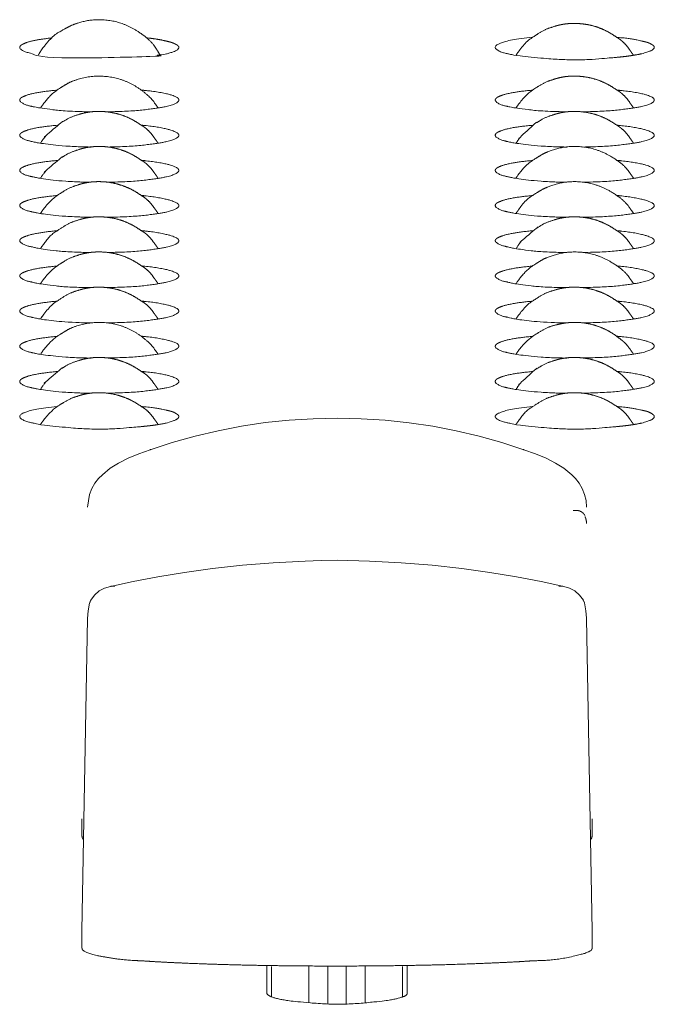
# Model space of a CAD drawing. Units: millimetres. Extents: x -400 to 1006, y -370 to 540.
# Drawn here: x 173 to 186, y -127 to -106 of the extents above; entities that cross this region are included whole.
import ezdxf

# ---------------------------------------------------------------- set-up
doc = ezdxf.new("R2010")
doc.units = ezdxf.units.MM
doc.header["$LTSCALE"] = 5
doc.layers.add('レイヤー 1', color=7, linetype='Continuous', lineweight=18)

msp = doc.modelspace()

# ---------------------------------------------------------------- linework, layer by layer
at = {"layer": 'レイヤー 1', "color": 7, "lineweight": 5}
for p, q in [((174.389, -118.604), (174.415, -118.546)), ((184.929, -118.546), (184.955, -118.604)), ((184.955, -118.604), (184.947, -118.584)), ((174.224, -125.601), (174.344, -118.934)), ((174.342, -118.939), (174.342, -118.934)), ((185, -118.934), (185, -118.939)), ((185.119, -125.601), (185, -118.934)), ((174.224, -123.209), (174.224, -123.576)), ((185.119, -123.576), (185.119, -123.209)), ((174.224, -125.601), (174.224, -125.966)), ((185.119, -125.966), (185.119, -125.601)), ((178.173, -126.343), (178.173, -126.931)), ((178.273, -127.011), (178.273, -126.364)), ((179.071, -127.132), (179.071, -126.35)), ((179.472, -126.354), (179.472, -127.152)), ((179.87, -127.152), (179.87, -126.354)), ((180.274, -126.35), (180.274, -127.134)), ((181.069, -126.364), (181.069, -127.011)), ((181.172, -126.931), (181.172, -126.343))]:
    msp.add_line(p, q, dxfattribs=at)
at = {"layer": 'レイヤー 1', "color": 7, "lineweight": 5, "flags": 128}
for points in [[(174.342, -116.558), (174.386, -116.291), (174.434, -116.164), (174.499, -116.052), (174.576, -115.95), (174.659, -115.868), (174.828, -115.729), (175.007, -115.622), (175.21, -115.518), (175.435, -115.425), (175.68, -115.335), (176.153, -115.18), (176.639, -115.049), (177.131, -114.932), (177.632, -114.835), (178.14, -114.757), (178.648, -114.706), (179.16, -114.674), (179.671, -114.66), (180.189, -114.674), (180.702, -114.706), (181.211, -114.762), (181.719, -114.835), (182.217, -114.932), (182.708, -115.049), (183.188, -115.18), (183.661, -115.335)], [(183.662, -115.335), (183.91, -115.425), (184.135, -115.518), (184.334, -115.622), (184.517, -115.731), (184.684, -115.868), (184.766, -115.95), (184.842, -116.052), (184.907, -116.166), (184.957, -116.291), (184.99, -116.421), (185, -116.558)], [(174.831, -118.254), (175.318, -118.149), (175.846, -118.047), (176.412, -117.955), (177.015, -117.868), (177.65, -117.799), (178.311, -117.746), (178.99, -117.71), (179.334, -117.7), (179.675, -117.695), (180.364, -117.71), (181.042, -117.746), (181.702, -117.799), (182.335, -117.868), (182.937, -117.955), (183.501, -118.05), (184.03, -118.149), (184.512, -118.254)], [(174.412, -118.546), (174.494, -118.437), (174.593, -118.349), (174.707, -118.291), (174.831, -118.254)], [(184.512, -118.254), (184.635, -118.291), (184.748, -118.349), (184.849, -118.436), (184.932, -118.546)], [(174.342, -118.934), (174.355, -118.77), (174.388, -118.606)], [(184.955, -118.604), (184.987, -118.77), (185, -118.932)]]:
    msp.add_lwpolyline(points, dxfattribs=at)
for points in [[(175.68, -115.335, -0.006297), (175.7, -115.332), (175.701, -115.331)], [(183.662, -115.335, 0.010066), (183.641, -115.331), (183.64, -115.331)]]:
    msp.add_lwpolyline(points, format="xyb", dxfattribs=at)
at = {"layer": 'レイヤー 1', "color": 7, "lineweight": 5}
for points, knots in [([(175.892, -106.912), (175.878, -106.887), (175.709, -106.617), (175.298, -106.317), (174.88, -106.171), (174.435, -106.151), (174.052, -106.251), (173.874, -106.345), (173.848, -106.36), (173.841, -106.364), (173.614, -106.492), (173.364, -106.784), (173.298, -106.905), (173.294, -106.912)], [0, 0, 0, 0.127457, 0.254914, 0.382371, 0.509829, 0.637286, 0.764743, 0.8922, 0.8922, 0.9274, 0.9626, 0.9978, 1, 1, 1]), ([(173.587, -106.547), (173.359, -106.572), (173.074, -106.63), (172.94, -106.689), (172.906, -106.719), (172.888, -106.763), (172.936, -106.808), (173.073, -106.869), (173.226, -106.899), (173.246, -106.903), (173.403, -106.931), (174.542, -107.051), (175.571, -106.954), (175.598, -106.951), (175.828, -106.927), (176.114, -106.871), (176.249, -106.812), (176.282, -106.782), (176.3, -106.738), (176.252, -106.693), (176.114, -106.632), (175.962, -106.601), (175.783, -106.562), (175.607, -106.548), (175.603, -106.547), (175.598, -106.547)], [0, 0, 0, 0.059647, 0.119293, 0.17894, 0.238587, 0.298234, 0.35788, 0.417527, 0.417527, 0.42558, 0.433632, 0.441685, 0.449738, 0.449738, 0.516815, 0.583893, 0.65097, 0.718047, 0.785125, 0.852202, 0.919279, 0.919279, 0.998125, 0.998125, 1, 1, 1]), ([(183.853, -106.535), (183.607, -106.558), (183.291, -106.613), (183.131, -106.67), (183.071, -106.704), (183.045, -106.746), (183.066, -106.789), (183.175, -106.853), (183.29, -106.879), (183.306, -106.883), (183.325, -106.888), (183.62, -106.946), (184.745, -107.036), (185.616, -106.966), (185.644, -106.963), (185.89, -106.939), (186.206, -106.883), (186.367, -106.826), (186.427, -106.792), (186.453, -106.751), (186.432, -106.709), (186.324, -106.648), (186.211, -106.622), (186.194, -106.618), (186.19, -106.617), (185.925, -106.558), (185.651, -106.536), (185.644, -106.535)], [0, 0, 0, 0.010715, 0.021429, 0.032144, 0.042859, 0.053573, 0.064288, 0.075003, 0.085717, 0.085717, 0.097652, 0.109586, 0.12152, 0.133454, 0.133454, 0.235376, 0.337299, 0.439221, 0.541143, 0.643066, 0.744988, 0.84691, 0.948833, 0.948833, 0.974093, 0.999352, 1, 1, 1]), ([(175.851, -108.044), (175.835, -108.019), (175.684, -107.808), (175.322, -107.534), (174.906, -107.38), (174.463, -107.352), (174.022, -107.457), (173.8, -107.591), (173.775, -107.607), (173.77, -107.61), (173.599, -107.723), (173.399, -107.948), (173.342, -108.039), (173.339, -108.044)], [0, 0, 0, 0.130768, 0.261537, 0.392305, 0.523073, 0.653841, 0.78461, 0.915378, 0.915378, 0.943018, 0.970659, 0.998299, 1, 1, 1]), ([(173.697, -107.662), (173.452, -107.684), (173.136, -107.738), (172.975, -107.795), (172.915, -107.829), (172.889, -107.871), (172.91, -107.914), (173.019, -107.978), (173.133, -108.004), (173.159, -108.01), (173.305, -108.042), (173.915, -108.118), (174.404, -108.124), (174.421, -108.124)], [0, 0, 0, 0.104405, 0.20881, 0.313214, 0.417619, 0.522024, 0.626429, 0.730833, 0.835238, 0.889504, 0.943769, 0.998035, 1, 1, 1]), ([(174.768, -108.124), (175.289, -108.115), (175.899, -108.039), (176.154, -107.982), (176.27, -107.92), (176.298, -107.875), (176.287, -107.85), (176.284, -107.845), (176.283, -107.842), (176.258, -107.814), (176.09, -107.748), (175.735, -107.682), (175.52, -107.664), (175.505, -107.663), (175.491, -107.662)], [0, 0, 0, 0.124205, 0.24841, 0.372615, 0.49682, 0.621024, 0.745229, 0.745229, 0.807851, 0.870474, 0.933096, 0.995718, 0.995718, 1, 1, 1]), ([(183.853, -107.662), (183.607, -107.684), (183.291, -107.738), (183.131, -107.795), (183.071, -107.829), (183.045, -107.871), (183.066, -107.914), (183.175, -107.978), (183.29, -108.004), (183.306, -108.008), (183.315, -108.01), (183.462, -108.042), (184.07, -108.118), (184.559, -108.124), (184.577, -108.124)], [0, 0, 0, 0.104485, 0.208971, 0.313456, 0.417941, 0.522427, 0.626912, 0.731397, 0.835883, 0.835883, 0.889937, 0.943991, 0.998045, 1, 1, 1]), ([(184.922, -108.124), (185.443, -108.115), (186.053, -108.039), (186.308, -107.982), (186.423, -107.92), (186.452, -107.875), (186.441, -107.85), (186.438, -107.845), (186.437, -107.842), (186.412, -107.814), (186.244, -107.748), (185.889, -107.682), (185.674, -107.664), (185.659, -107.663), (185.644, -107.662)], [0, 0, 0, 0.124212, 0.248424, 0.372636, 0.496849, 0.621061, 0.745273, 0.745273, 0.807883, 0.870493, 0.933104, 0.995714, 0.995714, 1, 1, 1]), ([(173.697, -108.411), (173.452, -108.433), (173.136, -108.488), (172.975, -108.545), (172.915, -108.58), (172.889, -108.622), (172.91, -108.664), (173.019, -108.728), (173.133, -108.754), (173.15, -108.758), (173.159, -108.76), (173.334, -108.798), (173.944, -108.869), (174.387, -108.876), (174.404, -108.876), (174.421, -108.876)], [0, 0, 0, 0.104312, 0.208625, 0.312937, 0.41725, 0.521562, 0.625875, 0.730187, 0.8345, 0.8345, 0.888966, 0.943432, 0.997898, 0.997898, 1, 1, 1]), ([(174.768, -108.876), (175.289, -108.867), (175.899, -108.79), (176.153, -108.734), (176.269, -108.674), (176.298, -108.631), (176.287, -108.606), (176.284, -108.601), (176.283, -108.598), (176.259, -108.568), (176.09, -108.499), (175.735, -108.431), (175.52, -108.413), (175.505, -108.412), (175.491, -108.411)], [0, 0, 0, 0.1215, 0.243001, 0.364501, 0.486001, 0.607502, 0.729002, 0.729002, 0.795613, 0.862224, 0.928836, 0.995447, 0.995447, 1, 1, 1]), ([(183.853, -108.411), (183.607, -108.433), (183.291, -108.488), (183.131, -108.545), (183.071, -108.58), (183.045, -108.622), (183.066, -108.664), (183.175, -108.728), (183.29, -108.754), (183.306, -108.758), (183.315, -108.76), (183.49, -108.798), (184.1, -108.869), (184.542, -108.876), (184.559, -108.876), (184.577, -108.876)], [0, 0, 0, 0.104393, 0.208786, 0.313179, 0.417573, 0.521966, 0.626359, 0.730752, 0.835145, 0.835145, 0.8894, 0.943654, 0.997908, 0.997908, 1, 1, 1]), ([(184.922, -108.876), (185.443, -108.867), (186.053, -108.79), (186.307, -108.734), (186.423, -108.674), (186.452, -108.631), (186.441, -108.606), (186.438, -108.601), (186.437, -108.598), (186.413, -108.568), (186.244, -108.499), (185.889, -108.431), (185.674, -108.413), (185.659, -108.412), (185.644, -108.411)], [0, 0, 0, 0.121507, 0.243014, 0.364521, 0.486028, 0.607535, 0.729042, 0.729042, 0.795642, 0.862242, 0.928842, 0.995443, 0.995443, 1, 1, 1]), ([(186.005, -109.543), (185.989, -109.518), (185.805, -109.259), (185.378, -108.983), (184.952, -108.861), (184.507, -108.867), (184.129, -108.989), (183.955, -109.093), (183.931, -109.109), (183.926, -109.112), (183.886, -109.136), (183.641, -109.314), (183.497, -109.537), (183.494, -109.543)], [0, 0, 0, 0.130916, 0.261832, 0.392748, 0.523664, 0.65458, 0.785496, 0.916412, 0.916412, 0.944054, 0.971696, 0.999338, 1, 1, 1]), ([(173.697, -109.162), (173.452, -109.185), (173.136, -109.24), (172.975, -109.297), (172.915, -109.332), (172.889, -109.374), (172.91, -109.416), (173.019, -109.478), (173.133, -109.503), (173.15, -109.507), (173.159, -109.509), (173.334, -109.548), (173.944, -109.62), (174.387, -109.627), (174.404, -109.627), (174.421, -109.627)], [0, 0, 0, 0.104256, 0.208512, 0.312769, 0.417025, 0.521281, 0.625537, 0.729793, 0.834049, 0.834049, 0.888664, 0.943278, 0.997892, 0.997892, 1, 1, 1]), ([(174.768, -109.626), (175.289, -109.619), (175.899, -109.541), (176.153, -109.484), (176.269, -109.423), (176.298, -109.38), (176.287, -109.355), (176.284, -109.351), (176.283, -109.348), (176.259, -109.317), (176.09, -109.249), (175.735, -109.183), (175.52, -109.163), (175.505, -109.162), (175.491, -109.16)], [0, 0, 0, 0.120767, 0.241535, 0.362302, 0.483069, 0.603837, 0.724604, 0.724604, 0.792295, 0.859987, 0.927678, 0.995369, 0.995369, 1, 1, 1]), ([(183.853, -109.162), (183.607, -109.185), (183.291, -109.24), (183.131, -109.297), (183.071, -109.332), (183.045, -109.374), (183.066, -109.416), (183.176, -109.478), (183.29, -109.503), (183.306, -109.507), (183.315, -109.509), (183.49, -109.548), (184.1, -109.62), (184.542, -109.627), (184.559, -109.627), (184.577, -109.627)], [0, 0, 0, 0.104336, 0.208673, 0.313009, 0.417346, 0.521682, 0.626019, 0.730355, 0.834691, 0.834691, 0.889095, 0.943499, 0.997903, 0.997903, 1, 1, 1]), ([(184.922, -109.626), (185.443, -109.619), (186.053, -109.541), (186.307, -109.484), (186.423, -109.423), (186.452, -109.38), (186.441, -109.355), (186.438, -109.351), (186.437, -109.348), (186.413, -109.317), (186.244, -109.249), (185.889, -109.183), (185.674, -109.163), (185.659, -109.162), (185.644, -109.16)], [0, 0, 0, 0.120774, 0.241548, 0.362322, 0.483096, 0.603869, 0.724643, 0.724643, 0.792324, 0.860004, 0.927685, 0.995365, 0.995365, 1, 1, 1]), ([(186.005, -110.294), (185.989, -110.269), (185.805, -110.011), (185.378, -109.735), (184.952, -109.612), (184.507, -109.617), (184.129, -109.738), (183.955, -109.841), (183.931, -109.857), (183.926, -109.86), (183.702, -110.006), (183.522, -110.249), (183.497, -110.288), (183.494, -110.294)], [0, 0, 0, 0.130314, 0.260629, 0.390943, 0.521257, 0.651571, 0.781886, 0.9122, 0.9122, 0.940037, 0.967875, 0.995712, 1, 1, 1]), ([(173.697, -109.91), (173.452, -109.933), (173.136, -109.988), (172.975, -110.045), (172.915, -110.079), (172.889, -110.121), (172.91, -110.164), (173.019, -110.228), (173.133, -110.254), (173.15, -110.258), (173.159, -110.26), (173.334, -110.298), (173.944, -110.368), (174.387, -110.373), (174.404, -110.373), (174.421, -110.373)], [0, 0, 0, 0.104328, 0.208655, 0.312983, 0.417311, 0.521638, 0.625966, 0.730294, 0.834622, 0.834622, 0.889047, 0.943473, 0.997899, 0.997899, 1, 1, 1]), ([(174.768, -110.373), (175.289, -110.368), (175.899, -110.292), (176.153, -110.235), (176.269, -110.175), (176.298, -110.132), (176.287, -110.107), (176.284, -110.103), (176.283, -110.1), (176.259, -110.07), (176.09, -110.001), (175.735, -109.932), (175.52, -109.912), (175.505, -109.911), (175.491, -109.91)], [0, 0, 0, 0.121452, 0.242904, 0.364355, 0.485807, 0.607259, 0.728711, 0.728711, 0.795394, 0.862077, 0.92876, 0.995443, 0.995443, 1, 1, 1]), ([(183.853, -109.91), (183.607, -109.933), (183.291, -109.988), (183.131, -110.045), (183.071, -110.079), (183.045, -110.122), (183.066, -110.164), (183.175, -110.228), (183.29, -110.254), (183.306, -110.258), (183.315, -110.26), (183.49, -110.298), (184.1, -110.368), (184.542, -110.373), (184.559, -110.373), (184.577, -110.373)], [0, 0, 0, 0.104408, 0.208816, 0.313225, 0.417633, 0.522041, 0.626449, 0.730858, 0.835266, 0.835266, 0.889481, 0.943695, 0.99791, 0.99791, 1, 1, 1]), ([(184.922, -110.373), (185.443, -110.368), (186.053, -110.292), (186.307, -110.235), (186.423, -110.175), (186.452, -110.132), (186.441, -110.107), (186.438, -110.103), (186.437, -110.1), (186.413, -110.07), (186.244, -110.001), (185.889, -109.932), (185.674, -109.912), (185.659, -109.911), (185.644, -109.91)], [0, 0, 0, 0.121459, 0.242917, 0.364376, 0.485835, 0.607294, 0.728752, 0.728752, 0.795424, 0.862095, 0.928767, 0.995439, 0.995439, 1, 1, 1]), ([(173.697, -110.661), (173.452, -110.685), (173.136, -110.74), (172.975, -110.797), (172.915, -110.831), (172.889, -110.872), (172.91, -110.914), (173.019, -110.976), (173.133, -111.002), (173.15, -111.005), (173.159, -111.008), (173.334, -111.048), (173.944, -111.123), (174.404, -111.126), (174.421, -111.126)], [0, 0, 0, 0.104238, 0.208475, 0.312713, 0.41695, 0.521188, 0.625425, 0.729663, 0.8339, 0.8339, 0.888563, 0.943227, 0.99789, 1, 1, 1]), ([(174.768, -111.126), (175.289, -111.119), (175.899, -111.043), (176.153, -110.986), (176.269, -110.924), (176.298, -110.881), (176.287, -110.855), (176.284, -110.851), (176.283, -110.848), (176.259, -110.819), (176.09, -110.752), (175.735, -110.683), (175.52, -110.663), (175.505, -110.662), (175.491, -110.661)], [0, 0, 0, 0.123032, 0.246065, 0.369097, 0.492129, 0.615162, 0.738194, 0.738194, 0.802546, 0.866897, 0.931249, 0.9956, 0.9956, 1, 1, 1]), ([(183.853, -110.661), (183.607, -110.685), (183.292, -110.74), (183.131, -110.797), (183.071, -110.831), (183.045, -110.872), (183.067, -110.914), (183.176, -110.976), (183.29, -111.002), (183.306, -111.005), (183.315, -111.008), (183.49, -111.048), (184.1, -111.123), (184.559, -111.126), (184.577, -111.126)], [0, 0, 0, 0.104318, 0.208636, 0.312954, 0.417272, 0.52159, 0.625909, 0.730227, 0.834545, 0.834545, 0.888997, 0.943449, 0.997901, 1, 1, 1]), ([(184.922, -111.126), (185.443, -111.119), (186.053, -111.043), (186.307, -110.986), (186.423, -110.924), (186.452, -110.881), (186.441, -110.855), (186.438, -110.851), (186.437, -110.848), (186.413, -110.819), (186.244, -110.752), (185.889, -110.683), (185.674, -110.663), (185.659, -110.662), (185.644, -110.661)], [0, 0, 0, 0.123039, 0.246079, 0.369118, 0.492158, 0.615197, 0.738237, 0.738237, 0.802576, 0.866916, 0.931256, 0.995596, 0.995596, 1, 1, 1]), ([(186.005, -111.794), (185.989, -111.769), (185.805, -111.51), (185.378, -111.234), (184.952, -111.112), (184.507, -111.118), (184.129, -111.239), (183.955, -111.343), (183.931, -111.359), (183.926, -111.362), (183.754, -111.473), (183.554, -111.698), (183.497, -111.788), (183.494, -111.794)], [0, 0, 0, 0.130719, 0.261438, 0.392156, 0.522875, 0.653594, 0.784313, 0.915031, 0.915031, 0.942784, 0.970537, 0.99829, 1, 1, 1]), ([(173.697, -111.415), (173.452, -111.438), (173.136, -111.493), (172.975, -111.549), (172.915, -111.583), (172.889, -111.624), (172.911, -111.666), (173.019, -111.728), (173.133, -111.753), (173.15, -111.756), (173.159, -111.759), (173.334, -111.8), (173.944, -111.873), (174.404, -111.875), (174.421, -111.875)], [0, 0, 0, 0.104197, 0.208395, 0.312592, 0.416789, 0.520986, 0.625184, 0.729381, 0.833578, 0.833578, 0.888347, 0.943116, 0.997886, 1, 1, 1]), ([(174.768, -111.874), (175.289, -111.868), (175.899, -111.791), (176.153, -111.733), (176.269, -111.672), (176.298, -111.629), (176.287, -111.604), (176.284, -111.6), (176.283, -111.597), (176.259, -111.568), (176.09, -111.501), (175.735, -111.434), (175.52, -111.416), (175.505, -111.414), (175.491, -111.413)], [0, 0, 0, 0.12242, 0.24484, 0.36726, 0.489681, 0.612101, 0.734521, 0.734521, 0.799775, 0.86503, 0.930284, 0.995538, 0.995538, 1, 1, 1]), ([(183.853, -111.415), (183.607, -111.438), (183.292, -111.493), (183.131, -111.549), (183.071, -111.583), (183.045, -111.624), (183.067, -111.666), (183.176, -111.728), (183.29, -111.753), (183.306, -111.756), (183.315, -111.759), (183.49, -111.8), (184.1, -111.873), (184.559, -111.875), (184.577, -111.875)], [0, 0, 0, 0.104278, 0.208556, 0.312834, 0.417111, 0.521389, 0.625667, 0.729945, 0.834223, 0.834223, 0.888781, 0.943338, 0.997896, 1, 1, 1]), ([(184.922, -111.874), (185.443, -111.868), (186.053, -111.791), (186.307, -111.733), (186.423, -111.672), (186.452, -111.629), (186.441, -111.604), (186.438, -111.6), (186.437, -111.597), (186.413, -111.568), (186.244, -111.501), (185.889, -111.434), (185.674, -111.416), (185.659, -111.414), (185.644, -111.413)], [0, 0, 0, 0.122427, 0.244855, 0.367282, 0.489709, 0.612137, 0.734564, 0.734564, 0.799806, 0.865049, 0.930292, 0.995534, 0.995534, 1, 1, 1]), ([(173.697, -112.164), (173.452, -112.187), (173.136, -112.242), (172.975, -112.298), (172.915, -112.332), (172.889, -112.373), (172.91, -112.415), (173.019, -112.478), (173.133, -112.504), (173.15, -112.507), (173.159, -112.51), (173.364, -112.557), (173.974, -112.623), (174.387, -112.628), (174.404, -112.628), (174.421, -112.628)], [0, 0, 0, 0.104211, 0.208422, 0.312632, 0.416843, 0.521054, 0.625265, 0.729476, 0.833687, 0.833687, 0.888369, 0.943051, 0.997733, 0.997733, 1, 1, 1]), ([(174.768, -112.628), (175.289, -112.62), (175.899, -112.543), (176.153, -112.485), (176.269, -112.424), (176.298, -112.381), (176.287, -112.356), (176.284, -112.351), (176.283, -112.348), (176.259, -112.319), (176.09, -112.251), (175.735, -112.184), (175.52, -112.167), (175.505, -112.165), (175.491, -112.164)], [0, 0, 0, 0.122151, 0.244302, 0.366453, 0.488604, 0.610755, 0.732906, 0.732906, 0.798557, 0.864209, 0.92986, 0.995511, 0.995511, 1, 1, 1]), ([(183.853, -112.164), (183.607, -112.187), (183.292, -112.242), (183.131, -112.298), (183.071, -112.332), (183.045, -112.373), (183.067, -112.415), (183.176, -112.478), (183.29, -112.504), (183.306, -112.507), (183.315, -112.51), (183.52, -112.557), (184.13, -112.623), (184.542, -112.628), (184.559, -112.628), (184.577, -112.628)], [0, 0, 0, 0.104291, 0.208583, 0.312874, 0.417165, 0.521456, 0.625748, 0.730039, 0.83433, 0.83433, 0.888802, 0.943273, 0.997744, 0.997744, 1, 1, 1]), ([(184.922, -112.628), (185.443, -112.62), (186.053, -112.543), (186.307, -112.485), (186.423, -112.424), (186.452, -112.381), (186.441, -112.356), (186.438, -112.351), (186.437, -112.348), (186.413, -112.319), (186.244, -112.251), (185.889, -112.184), (185.674, -112.167), (185.659, -112.165), (185.644, -112.164)], [0, 0, 0, 0.122158, 0.244316, 0.366474, 0.488632, 0.61079, 0.732948, 0.732948, 0.798587, 0.864227, 0.929867, 0.995507, 0.995507, 1, 1, 1]), ([(175.851, -113.299), (175.835, -113.275), (175.684, -113.063), (175.323, -112.788), (174.906, -112.634), (174.463, -112.607), (174.022, -112.713), (173.8, -112.848), (173.775, -112.864), (173.77, -112.867), (173.599, -112.979), (173.399, -113.203), (173.342, -113.294), (173.339, -113.299)], [0, 0, 0, 0.130845, 0.261689, 0.392534, 0.523378, 0.654223, 0.785068, 0.915912, 0.915912, 0.943378, 0.970844, 0.998309, 1, 1, 1]), ([(173.697, -112.915), (173.452, -112.938), (173.136, -112.992), (172.975, -113.049), (172.915, -113.084), (172.889, -113.126), (172.91, -113.168), (173.019, -113.232), (173.133, -113.258), (173.15, -113.262), (173.159, -113.264), (173.334, -113.303), (173.944, -113.373), (174.387, -113.379), (174.404, -113.379), (174.421, -113.379)], [0, 0, 0, 0.1043, 0.2086, 0.312901, 0.417201, 0.521501, 0.625801, 0.730101, 0.834402, 0.834402, 0.8889, 0.943398, 0.997896, 0.997896, 1, 1, 1]), ([(174.768, -113.377), (175.289, -113.369), (175.899, -113.292), (176.154, -113.235), (176.27, -113.173), (176.298, -113.129), (176.287, -113.103), (176.284, -113.099), (176.283, -113.096), (176.259, -113.067), (176.09, -113.001), (175.735, -112.934), (175.52, -112.916), (175.505, -112.915), (175.491, -112.914)], [0, 0, 0, 0.123659, 0.247319, 0.370978, 0.494637, 0.618297, 0.741956, 0.741956, 0.805382, 0.868809, 0.932236, 0.995662, 0.995662, 1, 1, 1]), ([(183.853, -112.915), (183.607, -112.938), (183.291, -112.992), (183.131, -113.049), (183.071, -113.084), (183.045, -113.126), (183.066, -113.168), (183.175, -113.232), (183.29, -113.258), (183.306, -113.262), (183.315, -113.264), (183.49, -113.303), (184.1, -113.373), (184.542, -113.379), (184.559, -113.379), (184.577, -113.379)], [0, 0, 0, 0.104381, 0.208761, 0.313142, 0.417523, 0.521903, 0.626284, 0.730665, 0.835045, 0.835045, 0.889333, 0.94362, 0.997907, 0.997907, 1, 1, 1]), ([(184.922, -113.377), (185.443, -113.369), (186.053, -113.292), (186.308, -113.235), (186.423, -113.173), (186.452, -113.129), (186.441, -113.103), (186.438, -113.099), (186.437, -113.096), (186.413, -113.067), (186.244, -113.001), (185.889, -112.934), (185.674, -112.916), (185.659, -112.915), (185.644, -112.914)], [0, 0, 0, 0.123666, 0.247333, 0.370999, 0.494665, 0.618332, 0.741998, 0.741998, 0.805413, 0.868828, 0.932243, 0.995658, 0.995658, 1, 1, 1]), ([(173.697, -113.666), (173.452, -113.689), (173.136, -113.743), (172.975, -113.8), (172.915, -113.835), (172.889, -113.877), (172.91, -113.92), (173.019, -113.983), (173.133, -114.009), (173.15, -114.013), (173.159, -114.015), (173.334, -114.052), (173.944, -114.123), (174.387, -114.13), (174.404, -114.13), (174.421, -114.13)], [0, 0, 0, 0.104339, 0.208679, 0.313018, 0.417357, 0.521697, 0.626036, 0.730375, 0.834715, 0.834715, 0.88911, 0.943505, 0.9979, 0.9979, 1, 1, 1]), ([(174.768, -114.128), (175.289, -114.12), (175.899, -114.043), (176.153, -113.987), (176.269, -113.927), (176.298, -113.884), (176.287, -113.859), (176.284, -113.855), (176.283, -113.852), (176.259, -113.821), (176.09, -113.751), (175.735, -113.684), (175.52, -113.667), (175.505, -113.666), (175.491, -113.665)], [0, 0, 0, 0.12061, 0.241221, 0.361831, 0.482441, 0.603051, 0.723662, 0.723662, 0.791586, 0.85951, 0.927433, 0.995357, 0.995357, 1, 1, 1]), ([(183.853, -113.666), (183.607, -113.689), (183.291, -113.743), (183.131, -113.8), (183.071, -113.835), (183.045, -113.877), (183.066, -113.92), (183.175, -113.983), (183.29, -114.009), (183.306, -114.013), (183.315, -114.015), (183.49, -114.052), (184.1, -114.123), (184.542, -114.13), (184.559, -114.13), (184.577, -114.13)], [0, 0, 0, 0.10442, 0.20884, 0.31326, 0.41768, 0.5221, 0.62652, 0.73094, 0.83536, 0.83536, 0.889544, 0.943727, 0.997911, 0.997911, 1, 1, 1]), ([(184.922, -114.128), (185.443, -114.12), (186.053, -114.043), (186.307, -113.987), (186.423, -113.927), (186.452, -113.884), (186.441, -113.859), (186.438, -113.855), (186.437, -113.852), (186.413, -113.821), (186.244, -113.751), (185.889, -113.684), (185.674, -113.667), (185.659, -113.666), (185.644, -113.665)], [0, 0, 0, 0.120617, 0.241234, 0.36185, 0.482467, 0.603084, 0.723701, 0.723701, 0.791614, 0.859527, 0.92744, 0.995353, 0.995353, 1, 1, 1]), ([(173.697, -114.414), (173.452, -114.437), (173.136, -114.492), (172.975, -114.549), (172.915, -114.584), (172.889, -114.626), (172.91, -114.668), (173.019, -114.731), (173.133, -114.757), (173.15, -114.761), (173.168, -114.765), (173.464, -114.825), (174.589, -114.916), (175.46, -114.845), (175.489, -114.842), (175.735, -114.819), (176.051, -114.764), (176.212, -114.707), (176.272, -114.672), (176.298, -114.63), (176.277, -114.588), (176.169, -114.524), (176.055, -114.498), (176.038, -114.494), (176.035, -114.493), (175.769, -114.436), (175.502, -114.415), (175.496, -114.414), (175.489, -114.414)], [0, 0, 0, 0.010671, 0.021341, 0.032012, 0.042683, 0.053354, 0.064024, 0.074695, 0.085366, 0.085366, 0.097334, 0.109301, 0.121269, 0.133237, 0.133237, 0.235391, 0.337544, 0.439698, 0.541852, 0.644005, 0.746159, 0.848313, 0.950466, 0.950466, 0.97492, 0.999373, 0.999373, 1, 1, 1]), ([(183.853, -114.414), (183.607, -114.437), (183.291, -114.492), (183.131, -114.549), (183.071, -114.584), (183.045, -114.626), (183.066, -114.668), (183.176, -114.731), (183.29, -114.757), (183.306, -114.761), (183.325, -114.765), (183.62, -114.825), (184.745, -114.916), (185.616, -114.845), (185.644, -114.842), (185.89, -114.819), (186.207, -114.764), (186.368, -114.707), (186.427, -114.672), (186.453, -114.63), (186.432, -114.588), (186.324, -114.524), (186.211, -114.498), (186.194, -114.494), (186.19, -114.493), (185.925, -114.436), (185.658, -114.415), (185.651, -114.414), (185.644, -114.414)], [0, 0, 0, 0.010687, 0.021375, 0.032062, 0.04275, 0.053437, 0.064124, 0.074812, 0.085499, 0.085499, 0.097448, 0.109397, 0.121346, 0.133295, 0.133295, 0.235289, 0.337282, 0.439275, 0.541268, 0.643262, 0.745255, 0.847248, 0.949241, 0.949241, 0.9743, 0.999358, 0.999358, 1, 1, 1]), ([(184.962, -116.74), (184.959, -116.724), (184.936, -116.7), (184.925, -116.685), (184.901, -116.664), (184.862, -116.647), (184.851, -116.64), (184.837, -116.639), (184.814, -116.631), (184.773, -116.63), (184.73, -116.631), (184.716, -116.635)], [0, 0, 0, 0.105121, 0.210242, 0.315364, 0.420485, 0.525606, 0.630727, 0.735849, 0.84097, 0.946091, 1, 1, 1]), ([(185, -116.907), (184.996, -116.85), (184.993, -116.836), (184.987, -116.821), (184.987, -116.808), (184.982, -116.797), (184.972, -116.774), (184.969, -116.76)], [0, 0, 0, 0.15989, 0.319779, 0.479669, 0.639558, 0.799448, 1, 1, 1]), ([(174.831, -118.254), (174.842, -118.252), (174.854, -118.245), (174.855, -118.244), (174.889, -118.244), (174.923, -118.244)], [0, 0, 0, 0.046, 0.092, 0.092, 1, 1, 1]), ([(184.407, -118.244), (184.441, -118.244), (184.476, -118.244), (184.486, -118.248), (184.497, -118.249)], [0, 0, 0, 0.030665, 0.061329, 1, 1, 1]), ([(174.4, -118.572), (174.397, -118.582), (174.393, -118.595), (174.393, -118.599)], [0, 0, 0, 0.748051, 1, 1, 1]), ([(174.412, -118.546), (174.41, -118.553), (174.404, -118.566), (174.4, -118.572)], [0, 0, 0, 0.49701, 1, 1, 1]), ([(184.942, -118.572), (184.941, -118.566), (184.929, -118.546), (184.929, -118.546)], [0, 0, 0, 0.993074, 1, 1, 1]), ([(174.224, -123.576), (174.224, -123.589), (174.237, -123.633), (174.258, -123.658), (174.258, -123.658), (174.259, -123.659)], [0, 0, 0, 0.495489, 0.990979, 0.990979, 1, 1, 1]), ([(185.083, -123.659), (185.11, -123.628), (185.119, -123.582), (185.119, -123.576), (185.119, -123.576)], [0, 0, 0, 0.481947, 0.963893, 1, 1, 1]), ([(174.224, -125.966), (174.223, -125.97), (174.239, -126.021), (174.37, -126.082), (174.593, -126.141), (175.101, -126.223), (175.477, -126.241), (175.504, -126.242), (175.53, -126.243)], [0, 0, 0, 0.197202, 0.394405, 0.591607, 0.78881, 0.986012, 0.986012, 1, 1, 1]), ([(183.813, -126.243), (183.839, -126.242), (184.351, -126.223), (184.926, -126.098), (185.055, -126.044), (185.116, -126.007), (185.119, -125.97), (185.118, -125.966)], [0, 0, 0, 0.194923, 0.389846, 0.584769, 0.779693, 0.974616, 1, 1, 1]), ([(175.53, -126.243), (175.759, -126.258), (176.095, -126.276), (176.378, -126.289), (176.823, -126.307), (177.441, -126.326), (178.084, -126.34), (178.746, -126.349), (179.587, -126.354), (180.43, -126.35), (181.095, -126.342), (181.744, -126.33), (182.218, -126.316), (182.669, -126.301), (183.108, -126.282), (183.385, -126.269), (183.651, -126.254), (183.797, -126.244), (183.813, -126.243)], [0, 0, 0, 0.062027, 0.124054, 0.186081, 0.248107, 0.310134, 0.372161, 0.434188, 0.496215, 0.558242, 0.620268, 0.682295, 0.744322, 0.806349, 0.868376, 0.930403, 0.992429, 1, 1, 1]), ([(178.173, -126.931), (178.173, -126.936), (178.183, -126.961), (178.272, -127.016), (178.481, -127.069), (178.788, -127.113), (179.721, -127.187), (180.642, -127.104), (180.928, -127.057), (181.082, -127.009), (181.158, -126.976), (181.173, -126.936), (181.173, -126.931)], [0, 0, 0, 0.098828, 0.197656, 0.296484, 0.395312, 0.49414, 0.592968, 0.691796, 0.790624, 0.889452, 0.98828, 1, 1, 1])]:
    msp.add_open_spline(points, degree=2, knots=knots, dxfattribs=at)
for points, weights, knots in [([(186.005, -106.922), (185.989, -106.898), (185.972, -106.874), (185.934, -106.821), (185.897, -106.768), (185.805, -106.638), (185.672, -106.551), (185.618, -106.516), (185.564, -106.481), (185.378, -106.36), (185.165, -106.298), (184.952, -106.237), (184.731, -106.239), (184.718, -106.239), (184.706, -106.239), (184.507, -106.241), (184.318, -106.301), (184.272, -106.316), (184.225, -106.33), (184.129, -106.361), (184.042, -106.413), (184.011, -106.431), (183.981, -106.45), (183.955, -106.465), (183.931, -106.481), (183.926, -106.484), (183.715, -106.624), (183.529, -106.864), (183.497, -106.917), (183.494, -106.922)], [1, 0.999809757568, 1, 1, 1, 0.98217463893, 1, 1, 1, 0.989215270719, 1, 0.989368016379, 1, 1, 1, 0.988813590966, 1, 1, 1, 0.993371412819, 1, 1, 1, 0.999815529315, 1, 1, 1, 1, 1, 1], [0, 0, 0, 0.024541, 0.024541, 0.078747, 0.078747, 0.209334, 0.209334, 0.263243, 0.263243, 0.446521, 0.446521, 0.629827, 0.629827, 0.640381, 0.640381, 0.804467, 0.804467, 0.84519, 0.84519, 0.929126, 0.929126, 0.959113, 0.959113, 0.983629, 0.983629, 0.988886, 0.994143, 0.999399, 1, 1, 1]), ([(186.005, -108.044), (185.989, -108.019), (185.972, -107.996), (185.934, -107.943), (185.897, -107.89), (185.805, -107.761), (185.672, -107.674), (185.618, -107.639), (185.564, -107.604), (185.378, -107.484), (185.165, -107.422), (184.952, -107.361), (184.731, -107.363), (184.718, -107.363), (184.706, -107.363), (184.507, -107.365), (184.318, -107.426), (184.272, -107.441), (184.225, -107.456), (184.129, -107.487), (184.042, -107.539), (184.011, -107.557), (183.981, -107.576), (183.955, -107.591), (183.931, -107.607), (183.926, -107.61), (183.754, -107.723), (183.554, -107.948), (183.497, -108.039), (183.494, -108.044)], [1, 0.999808357185, 1, 1, 1, 0.982251471689, 1, 1, 1, 0.989254447301, 1, 0.989346185378, 1, 1, 1, 0.98873280486, 1, 1, 1, 0.993318856051, 1, 1, 1, 0.999814526604, 1, 1, 1, 1, 1, 1], [0, 0, 0, 0.024482, 0.024482, 0.078624, 0.078624, 0.209039, 0.209039, 0.262867, 0.262867, 0.446217, 0.446217, 0.629585, 0.629585, 0.640141, 0.640141, 0.804466, 0.804466, 0.845225, 0.845225, 0.92934, 0.92934, 0.959387, 0.959387, 0.98397, 0.98397, 0.989206, 0.994442, 0.999677, 1, 1, 1]), ([(175.851, -108.797), (175.835, -108.772), (175.818, -108.748), (175.78, -108.695), (175.742, -108.642), (175.65, -108.513), (175.517, -108.426), (175.462, -108.391), (175.408, -108.356), (175.222, -108.236), (175.009, -108.175), (174.797, -108.114), (174.575, -108.116), (174.562, -108.116), (174.55, -108.117), (174.351, -108.119), (174.162, -108.18), (174.116, -108.194), (174.07, -108.209), (173.973, -108.24), (173.887, -108.292), (173.856, -108.31), (173.825, -108.329), (173.8, -108.344), (173.775, -108.36), (173.77, -108.363), (173.731, -108.387), (173.485, -108.567), (173.342, -108.791), (173.339, -108.797)], [1, 0.99981182802, 1, 1, 1, 0.982130855594, 1, 1, 1, 0.989176358052, 1, 0.989383871588, 1, 1, 1, 0.988912197913, 1, 1, 1, 0.993459345231, 1, 1, 1, 0.999818192414, 1, 1, 1, 1, 1, 1], [0, 0, 0, 0.024594, 0.024594, 0.078863, 0.078863, 0.209619, 0.209619, 0.263584, 0.263584, 0.44692, 0.44692, 0.630293, 0.630293, 0.640855, 0.640855, 0.8051, 0.8051, 0.845856, 0.845856, 0.929877, 0.929877, 0.959894, 0.959894, 0.98443, 0.98443, 0.989579, 0.994727, 0.999876, 1, 1, 1]), ([(186.005, -108.797), (185.989, -108.772), (185.972, -108.748), (185.934, -108.695), (185.897, -108.642), (185.805, -108.513), (185.672, -108.426), (185.618, -108.391), (185.564, -108.356), (185.378, -108.236), (185.165, -108.175), (184.952, -108.114), (184.731, -108.116), (184.718, -108.116), (184.706, -108.117), (184.507, -108.119), (184.318, -108.18), (184.272, -108.194), (184.225, -108.209), (184.129, -108.24), (184.042, -108.292), (184.011, -108.31), (183.981, -108.329), (183.955, -108.344), (183.931, -108.36), (183.926, -108.363), (183.835, -108.42), (183.607, -108.619), (183.497, -108.791), (183.494, -108.797)], [1, 0.999808861587, 1, 1, 1, 0.981979591594, 1, 1, 1, 0.989132386691, 1, 0.989377934618, 1, 1, 1, 0.988918971485, 1, 1, 1, 0.993457033456, 1, 1, 1, 0.999817862813, 1, 1, 1, 1, 1, 1], [0, 0, 0, 0.024561, 0.024561, 0.078778, 0.078778, 0.20938, 0.20938, 0.263259, 0.263259, 0.446568, 0.446568, 0.629923, 0.629923, 0.640519, 0.640519, 0.804849, 0.804849, 0.845628, 0.845628, 0.929688, 0.929688, 0.959721, 0.959721, 0.984266, 0.984266, 0.989456, 0.994647, 0.999837, 1, 1, 1]), ([(175.851, -109.543), (175.835, -109.518), (175.818, -109.494), (175.78, -109.441), (175.742, -109.389), (175.65, -109.259), (175.517, -109.173), (175.462, -109.138), (175.408, -109.103), (175.222, -108.983), (175.009, -108.922), (174.797, -108.861), (174.575, -108.864), (174.562, -108.864), (174.55, -108.865), (174.351, -108.867), (174.162, -108.928), (174.116, -108.943), (174.07, -108.958), (173.973, -108.989), (173.887, -109.041), (173.856, -109.06), (173.825, -109.078), (173.8, -109.093), (173.775, -109.109), (173.77, -109.112), (173.731, -109.136), (173.486, -109.315), (173.342, -109.537), (173.339, -109.543)], [1, 0.999810980602, 1, 1, 1, 0.982136787355, 1, 1, 1, 0.989182244674, 1, 0.989374720107, 1, 1, 1, 0.988889674897, 1, 1, 1, 0.99344738113, 1, 1, 1, 0.999818071538, 1, 1, 1, 1, 1, 1], [0, 0, 0, 0.024561, 0.024561, 0.078784, 0.078784, 0.209421, 0.209421, 0.263325, 0.263325, 0.446651, 0.446651, 0.630012, 0.630012, 0.640578, 0.640578, 0.804938, 0.804938, 0.84571, 0.84571, 0.929818, 0.929818, 0.959863, 0.959863, 0.98443, 0.98443, 0.989579, 0.994728, 0.999877, 1, 1, 1]), ([(175.851, -110.294), (175.835, -110.269), (175.818, -110.245), (175.78, -110.193), (175.742, -110.14), (175.65, -110.011), (175.517, -109.925), (175.462, -109.89), (175.408, -109.855), (175.222, -109.735), (175.009, -109.674), (174.797, -109.612), (174.575, -109.615), (174.562, -109.615), (174.55, -109.615), (174.351, -109.617), (174.162, -109.677), (174.116, -109.692), (174.07, -109.707), (173.973, -109.738), (173.887, -109.789), (173.856, -109.808), (173.825, -109.826), (173.8, -109.841), (173.775, -109.857), (173.77, -109.86), (173.599, -109.973), (173.399, -110.198), (173.342, -110.288), (173.339, -110.294)], [1, 0.999809775403, 1, 1, 1, 0.982243595068, 1, 1, 1, 0.989285539804, 1, 0.989471184763, 1, 1, 1, 0.9889493064, 1, 1, 1, 0.993451468588, 1, 1, 1, 0.999817443253, 1, 1, 1, 1, 1, 1], [0, 0, 0, 0.024527, 0.024527, 0.078718, 0.078718, 0.209273, 0.209273, 0.26315, 0.26315, 0.446549, 0.446549, 0.629983, 0.629983, 0.640582, 0.640582, 0.804811, 0.804811, 0.845576, 0.845576, 0.929557, 0.929557, 0.959562, 0.959562, 0.984082, 0.984082, 0.989282, 0.994482, 0.999682, 1, 1, 1]), ([(175.851, -111.045), (175.835, -111.02), (175.818, -110.996), (175.78, -110.944), (175.742, -110.891), (175.65, -110.762), (175.517, -110.675), (175.462, -110.641), (175.408, -110.606), (175.222, -110.485), (175.009, -110.424), (174.797, -110.363), (174.575, -110.366), (174.562, -110.366), (174.55, -110.366), (174.351, -110.368), (174.162, -110.429), (174.116, -110.444), (174.07, -110.459), (173.973, -110.489), (173.887, -110.541), (173.856, -110.56), (173.825, -110.578), (173.8, -110.594), (173.775, -110.61), (173.77, -110.613), (173.547, -110.758), (173.366, -111), (173.342, -111.039), (173.339, -111.045)], [1, 0.999810528252, 1, 1, 1, 0.982284547047, 1, 1, 1, 0.989266482089, 1, 0.989395229554, 1, 1, 1, 0.988835865102, 1, 1, 1, 0.993393213206, 1, 1, 1, 0.999816490809, 1, 1, 1, 1, 1, 1], [0, 0, 0, 0.024509, 0.024509, 0.078672, 0.078672, 0.209157, 0.209157, 0.263013, 0.263013, 0.446289, 0.446289, 0.629589, 0.629589, 0.640143, 0.640143, 0.804355, 0.804355, 0.845093, 0.845093, 0.929124, 0.929124, 0.959142, 0.959142, 0.983691, 0.983691, 0.988863, 0.994034, 0.999206, 1, 1, 1]), ([(186.005, -111.045), (185.989, -111.02), (185.972, -110.996), (185.934, -110.943), (185.897, -110.891), (185.805, -110.762), (185.672, -110.675), (185.618, -110.641), (185.564, -110.606), (185.378, -110.485), (185.165, -110.424), (184.952, -110.363), (184.731, -110.366), (184.718, -110.366), (184.706, -110.366), (184.507, -110.368), (184.318, -110.429), (184.272, -110.444), (184.225, -110.459), (184.129, -110.489), (184.042, -110.541), (184.011, -110.56), (183.981, -110.578), (183.955, -110.594), (183.931, -110.61), (183.926, -110.613), (183.886, -110.637), (183.642, -110.817), (183.497, -111.039), (183.494, -111.045)], [1, 0.999807514759, 1, 1, 1, 0.982133719667, 1, 1, 1, 0.98922277653, 1, 0.989389272352, 1, 1, 1, 0.988842675659, 1, 1, 1, 0.993390887965, 1, 1, 1, 0.999816159034, 1, 1, 1, 1, 1, 1], [0, 0, 0, 0.024494, 0.024494, 0.078642, 0.078642, 0.209065, 0.209065, 0.262874, 0.262874, 0.446254, 0.446254, 0.629665, 0.629665, 0.640262, 0.640262, 0.804676, 0.804676, 0.845465, 0.845465, 0.929595, 0.929595, 0.95965, 0.95965, 0.984226, 0.984226, 0.989443, 0.99466, 0.999876, 1, 1, 1]), ([(175.851, -111.794), (175.835, -111.769), (175.818, -111.745), (175.78, -111.692), (175.742, -111.64), (175.65, -111.51), (175.517, -111.424), (175.463, -111.389), (175.408, -111.354), (175.222, -111.234), (175.009, -111.173), (174.797, -111.112), (174.575, -111.115), (174.562, -111.115), (174.55, -111.115), (174.351, -111.118), (174.162, -111.178), (174.116, -111.193), (174.07, -111.208), (173.973, -111.239), (173.887, -111.291), (173.856, -111.309), (173.825, -111.328), (173.8, -111.343), (173.775, -111.359), (173.77, -111.362), (173.599, -111.474), (173.399, -111.698), (173.342, -111.788), (173.339, -111.794)], [1, 0.999811530295, 1, 1, 1, 0.982065803508, 1, 1, 1, 0.989148711363, 1, 0.9893872505, 1, 1, 1, 0.988947245547, 1, 1, 1, 0.993487736789, 1, 1, 1, 0.999818966207, 1, 1, 1, 1, 1, 1], [0, 0, 0, 0.024589, 0.024589, 0.078835, 0.078835, 0.209534, 0.209534, 0.263463, 0.263463, 0.446721, 0.446721, 0.630023, 0.630023, 0.640593, 0.640593, 0.804841, 0.804841, 0.845596, 0.845596, 0.929618, 0.929618, 0.959636, 0.959636, 0.98417, 0.98417, 0.98934, 0.994511, 0.999682, 1, 1, 1]), ([(175.851, -112.547), (175.835, -112.522), (175.818, -112.498), (175.78, -112.446), (175.742, -112.393), (175.65, -112.264), (175.517, -112.177), (175.462, -112.142), (175.408, -112.108), (175.222, -111.987), (175.009, -111.926), (174.797, -111.864), (174.575, -111.867), (174.562, -111.867), (174.55, -111.867), (174.351, -111.869), (174.162, -111.929), (174.116, -111.944), (174.07, -111.958), (173.973, -111.989), (173.887, -112.041), (173.856, -112.059), (173.825, -112.077), (173.8, -112.092), (173.775, -112.108), (173.77, -112.111), (173.561, -112.252), (173.374, -112.489), (173.342, -112.541), (173.339, -112.547)], [1, 0.999810085773, 1, 1, 1, 0.982308271214, 1, 1, 1, 0.989312894467, 1, 0.98946790687, 1, 1, 1, 0.98891432809, 1, 1, 1, 0.993422952301, 1, 1, 1, 0.999816663893, 1, 1, 1, 1, 1, 1], [0, 0, 0, 0.024517, 0.024517, 0.078698, 0.078698, 0.209231, 0.209231, 0.263111, 0.263111, 0.446476, 0.446476, 0.629871, 0.629871, 0.640454, 0.640454, 0.804581, 0.804581, 0.845322, 0.845322, 0.929251, 0.929251, 0.959237, 0.959237, 0.983744, 0.983744, 0.988965, 0.994186, 0.999406, 1, 1, 1]), ([(186.005, -112.547), (185.989, -112.522), (185.972, -112.498), (185.934, -112.446), (185.897, -112.393), (185.805, -112.264), (185.672, -112.177), (185.618, -112.142), (185.564, -112.108), (185.378, -111.987), (185.165, -111.926), (184.952, -111.864), (184.731, -111.867), (184.718, -111.867), (184.706, -111.867), (184.507, -111.869), (184.318, -111.929), (184.272, -111.944), (184.225, -111.958), (184.129, -111.989), (184.042, -112.041), (184.011, -112.059), (183.981, -112.077), (183.955, -112.092), (183.931, -112.108), (183.926, -112.111), (183.715, -112.251), (183.529, -112.489), (183.497, -112.541), (183.494, -112.547)], [1, 0.99980706787, 1, 1, 1, 0.982157570137, 1, 1, 1, 0.989269304376, 1, 0.98946192077, 1, 1, 1, 0.988921086744, 1, 1, 1, 0.993420659894, 1, 1, 1, 0.99981633317, 1, 1, 1, 1, 1, 1], [0, 0, 0, 0.024485, 0.024485, 0.078616, 0.078616, 0.208998, 0.208998, 0.262795, 0.262795, 0.446141, 0.446141, 0.629522, 0.629522, 0.640141, 0.640141, 0.804359, 0.804359, 0.845124, 0.845124, 0.929096, 0.929096, 0.959099, 0.959099, 0.983616, 0.983616, 0.988878, 0.99414, 0.999401, 1, 1, 1]), ([(186.005, -113.299), (185.989, -113.275), (185.972, -113.251), (185.943, -113.21), (185.914, -113.169), (185.839, -113.063), (185.735, -112.984), (185.695, -112.953), (185.655, -112.923), (185.478, -112.788), (185.27, -112.711), (185.061, -112.634), (184.84, -112.62), (184.618, -112.607), (184.403, -112.659), (184.353, -112.671), (184.304, -112.683), (184.177, -112.713), (184.066, -112.781), (184.024, -112.807), (183.981, -112.833), (183.955, -112.848), (183.931, -112.864), (183.926, -112.867), (183.754, -112.979), (183.554, -113.203), (183.497, -113.294), (183.494, -113.299)], [1, 0.999818244079, 1, 1, 1, 0.988452952945, 1, 1, 1, 0.989047860872, 1, 0.989331274253, 1, 0.988790929279, 1, 1, 1, 0.988186598528, 1, 1, 1, 0.999813913798, 1, 1, 1, 1, 1, 1], [0, 0, 0, 0.024516, 0.024516, 0.066591, 0.066591, 0.174007, 0.174007, 0.216359, 0.216359, 0.400098, 0.400098, 0.583863, 0.583863, 0.767501, 0.767501, 0.810078, 0.810078, 0.917424, 0.917424, 0.959422, 0.959422, 0.98405, 0.98405, 0.989259, 0.994469, 0.999679, 1, 1, 1]), ([(175.851, -114.049), (175.835, -114.024), (175.818, -114), (175.78, -113.947), (175.742, -113.894), (175.65, -113.764), (175.517, -113.678), (175.462, -113.643), (175.408, -113.608), (175.222, -113.487), (175.009, -113.426), (174.797, -113.364), (174.575, -113.367), (174.562, -113.367), (174.55, -113.367), (174.351, -113.369), (174.162, -113.43), (174.116, -113.445), (174.07, -113.46), (173.973, -113.491), (173.886, -113.544), (173.856, -113.562), (173.825, -113.581), (173.8, -113.596), (173.775, -113.612), (173.77, -113.615), (173.731, -113.639), (173.485, -113.819), (173.342, -114.043), (173.339, -114.049)], [1, 0.999812864662, 1, 1, 1, 0.982236702323, 1, 1, 1, 0.989184937702, 1, 0.989304234271, 1, 1, 1, 0.988763437343, 1, 1, 1, 0.993372821619, 1, 1, 1, 0.999816475937, 1, 1, 1, 1, 1, 1], [0, 0, 0, 0.024585, 0.024585, 0.078854, 0.078854, 0.209617, 0.209617, 0.263605, 0.263605, 0.44692, 0.44692, 0.630258, 0.630258, 0.640767, 0.640767, 0.805015, 0.805015, 0.845751, 0.845751, 0.929833, 0.929833, 0.959867, 0.959867, 0.984438, 0.984438, 0.989584, 0.99473, 0.999876, 1, 1, 1]), ([(186.005, -114.049), (185.989, -114.024), (185.972, -114), (185.934, -113.947), (185.897, -113.894), (185.805, -113.764), (185.672, -113.678), (185.618, -113.643), (185.564, -113.608), (185.378, -113.487), (185.165, -113.426), (184.952, -113.364), (184.731, -113.367), (184.718, -113.367), (184.706, -113.367), (184.507, -113.369), (184.318, -113.43), (184.272, -113.445), (184.225, -113.46), (184.129, -113.491), (184.042, -113.544), (184.011, -113.562), (183.981, -113.581), (183.955, -113.596), (183.931, -113.612), (183.926, -113.615), (183.835, -113.672), (183.607, -113.871), (183.497, -114.043), (183.494, -114.049)], [1, 0.999809902027, 1, 1, 1, 0.98208601156, 1, 1, 1, 0.989140947318, 1, 0.989298237505, 1, 1, 1, 0.988770289405, 1, 1, 1, 0.993370480278, 1, 1, 1, 0.999816143681, 1, 1, 1, 1, 1, 1], [0, 0, 0, 0.024552, 0.024552, 0.078769, 0.078769, 0.209378, 0.209378, 0.263281, 0.263281, 0.44657, 0.44657, 0.629887, 0.629887, 0.640432, 0.640432, 0.804765, 0.804765, 0.845523, 0.845523, 0.929645, 0.929645, 0.959694, 0.959694, 0.984274, 0.984274, 0.989462, 0.994649, 0.999837, 1, 1, 1]), ([(175.851, -114.796), (175.835, -114.772), (175.818, -114.748), (175.78, -114.695), (175.742, -114.643), (175.65, -114.513), (175.517, -114.427), (175.462, -114.392), (175.408, -114.358), (175.222, -114.238), (175.009, -114.177), (174.797, -114.116), (174.575, -114.118), (174.562, -114.119), (174.55, -114.119), (174.351, -114.121), (174.162, -114.182), (174.116, -114.197), (174.07, -114.212), (173.973, -114.243), (173.887, -114.295), (173.856, -114.313), (173.825, -114.332), (173.8, -114.347), (173.775, -114.363), (173.77, -114.366), (173.599, -114.478), (173.399, -114.701), (173.342, -114.791), (173.339, -114.796)], [1, 0.999810218908, 1, 1, 1, 0.982219800655, 1, 1, 1, 0.989239033489, 1, 0.989398573046, 1, 1, 1, 0.988871057297, 1, 1, 1, 0.993421749214, 1, 1, 1, 0.999817265832, 1, 1, 1, 1, 1, 1], [0, 0, 0, 0.024523, 0.024523, 0.078703, 0.078703, 0.209228, 0.209228, 0.263088, 0.263088, 0.446424, 0.446424, 0.629789, 0.629789, 0.640359, 0.640359, 0.804697, 0.804697, 0.845464, 0.845464, 0.929559, 0.929559, 0.9596, 0.9596, 0.984165, 0.984165, 0.989338, 0.99451, 0.999683, 1, 1, 1]), ([(186.005, -114.796), (185.989, -114.772), (185.972, -114.748), (185.934, -114.695), (185.897, -114.642), (185.805, -114.513), (185.672, -114.427), (185.618, -114.392), (185.564, -114.358), (185.378, -114.238), (185.165, -114.177), (184.952, -114.116), (184.731, -114.118), (184.718, -114.119), (184.706, -114.119), (184.507, -114.121), (184.318, -114.182), (184.272, -114.197), (184.225, -114.212), (184.129, -114.243), (184.042, -114.295), (184.011, -114.313), (183.981, -114.332), (183.955, -114.347), (183.931, -114.363), (183.926, -114.366), (183.702, -114.51), (183.522, -114.752), (183.497, -114.791), (183.494, -114.796)], [1, 0.999807205581, 1, 1, 1, 0.982068622799, 1, 1, 1, 0.989195280085, 1, 0.989392660285, 1, 1, 1, 0.988877854475, 1, 1, 1, 0.993419422372, 1, 1, 1, 0.999816934866, 1, 1, 1, 1, 1, 1], [0, 0, 0, 0.024479, 0.024479, 0.078583, 0.078583, 0.208894, 0.208894, 0.262646, 0.262646, 0.445873, 0.445873, 0.629137, 0.629137, 0.639738, 0.639738, 0.804087, 0.804087, 0.844858, 0.844858, 0.928955, 0.928955, 0.958998, 0.958998, 0.983563, 0.983563, 0.988774, 0.993985, 0.999197, 1, 1, 1])]:
    msp.add_rational_spline(points, weights, degree=2, knots=knots, dxfattribs=at)

doc.saveas('drawing.dxf')
